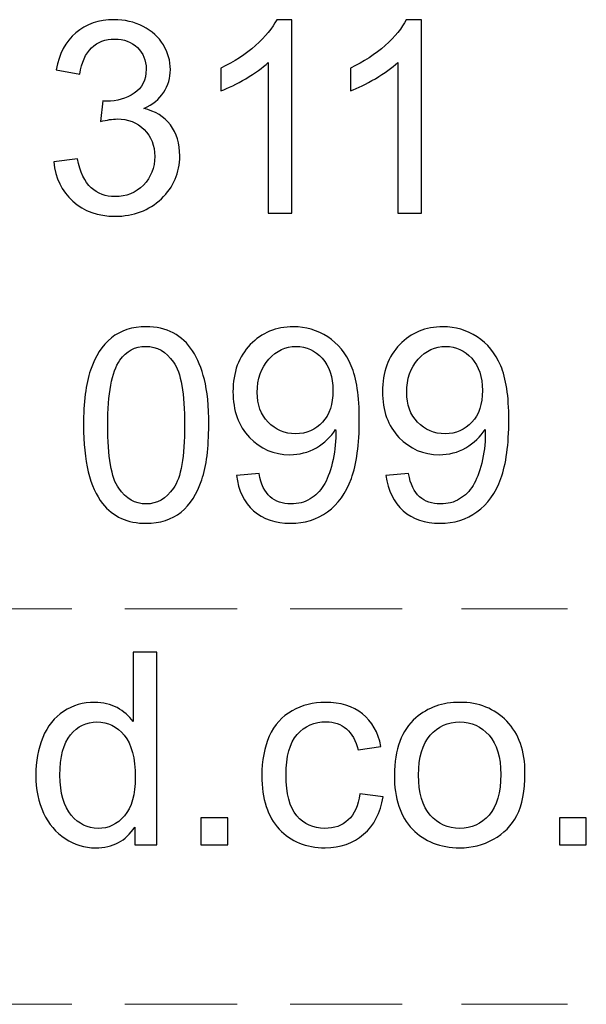
# Model space of a CAD drawing. Units: millimetres. Extents: x -142 to 139, y -100 to 99.
# Drawn here: x 3 to 12, y -85 to -71 of the extents above; entities that cross this region are included whole.
import ezdxf

# ---------------------------------------------------------------- set-up
doc = ezdxf.new("R2010")
doc.units = ezdxf.units.MM
doc.header["$MEASUREMENT"] = 0
doc.layers.add('Layer 1', color=7, linetype='Continuous')

msp = doc.modelspace()

# ---------------------------------------------------------------- linework, layer by layer
at = {"layer": 'Layer 1'}
for points, knots in [([(3.8876, -72.7973), (3.8876, -72.7973), (4.227, -72.751), (4.227, -72.751), (4.227, -72.751), (4.2662, -72.9438), (4.3317, -73.0826), (4.4249, -73.1674), (4.4249, -73.1674), (4.5181, -73.2523), (4.6325, -73.2947), (4.7681, -73.2947), (4.7681, -73.2947), (4.9287, -73.2947), (5.0643, -73.2394), (5.1736, -73.1289), (5.1736, -73.1289), (5.2828, -73.0184), (5.3375, -72.8815), (5.3375, -72.7182), (5.3375, -72.7182), (5.3375, -72.5627), (5.2867, -72.4342), (5.1845, -72.3326), (5.1845, -72.3326), (5.083, -72.2317), (4.9538, -72.181), (4.7964, -72.181), (4.7964, -72.181), (4.7321, -72.181), (4.6524, -72.1938), (4.5566, -72.2189), (4.5566, -72.2189), (4.5566, -72.2189), (4.5946, -71.922), (4.5946, -71.922), (4.5946, -71.922), (4.6171, -71.9246), (4.6357, -71.9258), (4.6492, -71.9258), (4.6492, -71.9258), (4.7944, -71.9258), (4.9242, -71.8879), (5.0406, -71.8127), (5.0406, -71.8127), (5.1562, -71.7375), (5.2141, -71.6219), (5.2141, -71.4657), (5.2141, -71.4657), (5.2141, -71.3417), (5.1717, -71.2389), (5.0875, -71.1572), (5.0875, -71.1572), (5.0033, -71.0756), (4.8947, -71.0351), (4.7617, -71.0351), (4.7617, -71.0351), (4.6293, -71.0351), (4.5194, -71.0769), (4.4313, -71.1604), (4.4313, -71.1604), (4.3433, -71.244), (4.2867, -71.3693), (4.2617, -71.5364), (4.2617, -71.5364), (4.2617, -71.5364), (3.9224, -71.4747), (3.9224, -71.4747), (3.9224, -71.4747), (3.9641, -71.2472), (4.058, -71.0705), (4.2051, -70.9452), (4.2051, -70.9452), (4.3516, -70.8198), (4.5348, -70.7575), (4.7533, -70.7575), (4.7533, -70.7575), (4.9037, -70.7575), (5.0425, -70.7896), (5.1691, -70.8545), (5.1691, -70.8545), (5.2963, -70.9188), (5.3934, -71.0069), (5.4602, -71.118), (5.4602, -71.118), (5.5277, -71.2299), (5.5611, -71.3481), (5.5611, -71.4734), (5.5611, -71.4734), (5.5611, -71.5923), (5.529, -71.7003), (5.4654, -71.798), (5.4654, -71.798), (5.4011, -71.8956), (5.306, -71.9734), (5.1807, -72.0312), (5.1807, -72.0312), (5.3439, -72.0685), (5.4705, -72.1469), (5.5611, -72.2658), (5.5611, -72.2658), (5.6511, -72.3841), (5.6961, -72.5331), (5.6961, -72.7112), (5.6961, -72.7112), (5.6961, -72.9522), (5.608, -73.1572), (5.4326, -73.3249), (5.4326, -73.3249), (5.2565, -73.4926), (5.0341, -73.5762), (4.7655, -73.5762), (4.7655, -73.5762), (4.5232, -73.5762), (4.3221, -73.5036), (4.1621, -73.359), (4.1621, -73.359), (4.0014, -73.2144), (3.9101, -73.0273), (3.8876, -72.7973)], [0, 0, 0, 0, 0.0322581, 0.0322581, 0.0322581, 0.0322581, 0.0645161, 0.0645161, 0.0645161, 0.0645161, 0.0967742, 0.0967742, 0.0967742, 0.0967742, 0.1290323, 0.1290323, 0.1290323, 0.1290323, 0.1612903, 0.1612903, 0.1612903, 0.1612903, 0.1935484, 0.1935484, 0.1935484, 0.1935484, 0.2258065, 0.2258065, 0.2258065, 0.2258065, 0.2580645, 0.2580645, 0.2580645, 0.2580645, 0.2903226, 0.2903226, 0.2903226, 0.2903226, 0.3225806, 0.3225806, 0.3225806, 0.3225806, 0.3548387, 0.3548387, 0.3548387, 0.3548387, 0.3870968, 0.3870968, 0.3870968, 0.3870968, 0.4193548, 0.4193548, 0.4193548, 0.4193548, 0.4516129, 0.4516129, 0.4516129, 0.4516129, 0.483871, 0.483871, 0.483871, 0.483871, 0.516129, 0.516129, 0.516129, 0.516129, 0.5483871, 0.5483871, 0.5483871, 0.5483871, 0.5806452, 0.5806452, 0.5806452, 0.5806452, 0.6129032, 0.6129032, 0.6129032, 0.6129032, 0.6451613, 0.6451613, 0.6451613, 0.6451613, 0.6774194, 0.6774194, 0.6774194, 0.6774194, 0.7096774, 0.7096774, 0.7096774, 0.7096774, 0.7419355, 0.7419355, 0.7419355, 0.7419355, 0.7741935, 0.7741935, 0.7741935, 0.7741935, 0.8064516, 0.8064516, 0.8064516, 0.8064516, 0.8387097, 0.8387097, 0.8387097, 0.8387097, 0.8709677, 0.8709677, 0.8709677, 0.8709677, 0.9032258, 0.9032258, 0.9032258, 0.9032258, 0.9354839, 0.9354839, 0.9354839, 0.9354839, 1, 1, 1, 1]), ([(7.3046, -73.5299), (7.3046, -73.5299), (6.9653, -73.5299), (6.9653, -73.5299), (6.9653, -73.5299), (6.9653, -73.5299), (6.9653, -71.3693), (6.9653, -71.3693), (6.9653, -71.3693), (6.8837, -71.4477), (6.7763, -71.5255), (6.644, -71.6032), (6.644, -71.6032), (6.5116, -71.681), (6.392, -71.7395), (6.2866, -71.778), (6.2866, -71.778), (6.2866, -71.778), (6.2866, -71.4503), (6.2866, -71.4503), (6.2866, -71.4503), (6.4762, -71.3616), (6.642, -71.2536), (6.784, -71.1264), (6.784, -71.1264), (6.9261, -70.9998), (7.027, -70.877), (7.0861, -70.7575), (7.0861, -70.7575), (7.0861, -70.7575), (7.3046, -70.7575), (7.3046, -70.7575), (7.3046, -70.7575), (7.3046, -70.7575), (7.3046, -73.5299), (7.3046, -73.5299)], [0, 0, 0, 0, 0.1, 0.1, 0.1, 0.1, 0.2, 0.2, 0.2, 0.2, 0.3, 0.3, 0.3, 0.3, 0.4, 0.4, 0.4, 0.4, 0.5, 0.5, 0.5, 0.5, 0.6, 0.6, 0.6, 0.6, 0.7, 0.7, 0.7, 0.7, 0.8, 0.8, 0.8, 0.8, 1, 1, 1, 1]), ([(9.1631, -73.5299), (9.1631, -73.5299), (8.8238, -73.5299), (8.8238, -73.5299), (8.8238, -73.5299), (8.8238, -73.5299), (8.8238, -71.3693), (8.8238, -71.3693), (8.8238, -71.3693), (8.7422, -71.4477), (8.6348, -71.5255), (8.5025, -71.6032), (8.5025, -71.6032), (8.3701, -71.681), (8.2505, -71.7395), (8.1451, -71.778), (8.1451, -71.778), (8.1451, -71.778), (8.1451, -71.4503), (8.1451, -71.4503), (8.1451, -71.4503), (8.3347, -71.3616), (8.5005, -71.2536), (8.6425, -71.1264), (8.6425, -71.1264), (8.7846, -70.9998), (8.8855, -70.877), (8.9446, -70.7575), (8.9446, -70.7575), (8.9446, -70.7575), (9.1631, -70.7575), (9.1631, -70.7575), (9.1631, -70.7575), (9.1631, -70.7575), (9.1631, -73.5299), (9.1631, -73.5299)], [0, 0, 0, 0, 0.1, 0.1, 0.1, 0.1, 0.2, 0.2, 0.2, 0.2, 0.3, 0.3, 0.3, 0.3, 0.4, 0.4, 0.4, 0.4, 0.5, 0.5, 0.5, 0.5, 0.6, 0.6, 0.6, 0.6, 0.7, 0.7, 0.7, 0.7, 0.8, 0.8, 0.8, 0.8, 1, 1, 1, 1]), ([(4.3149, -76.5701), (4.3149, -76.2443), (4.3484, -75.9808), (4.4152, -75.7816), (4.4152, -75.7816), (4.4827, -75.5817), (4.5823, -75.4281), (4.7147, -75.3208), (4.7147, -75.3208), (4.8464, -75.2134), (5.0129, -75.1601), (5.2134, -75.1601), (5.2134, -75.1601), (5.3612, -75.1601), (5.491, -75.1897), (5.6035, -75.2494), (5.6035, -75.2494), (5.7153, -75.3092), (5.8078, -75.3953), (5.8798, -75.5078), (5.8798, -75.5078), (5.9518, -75.6196), (6.0083, -75.7565), (6.0495, -75.9178), (6.0495, -75.9178), (6.0912, -76.0791), (6.1118, -76.297), (6.1118, -76.5701), (6.1118, -76.5701), (6.1118, -76.894), (6.0784, -77.1562), (6.0122, -77.3554), (6.0122, -77.3554), (5.946, -77.5553), (5.8464, -77.7089), (5.714, -77.8168), (5.714, -77.8168), (5.5823, -77.9248), (5.4152, -77.9788), (5.2134, -77.9788), (5.2134, -77.9788), (4.948, -77.9788), (4.7391, -77.8843), (4.5874, -77.6947), (4.5874, -77.6947), (4.4056, -77.4634), (4.3149, -77.0887), (4.3149, -76.5701)], [0, 0, 0, 0, 0.0769231, 0.0769231, 0.0769231, 0.0769231, 0.1538462, 0.1538462, 0.1538462, 0.1538462, 0.2307692, 0.2307692, 0.2307692, 0.2307692, 0.3076923, 0.3076923, 0.3076923, 0.3076923, 0.3846154, 0.3846154, 0.3846154, 0.3846154, 0.4615385, 0.4615385, 0.4615385, 0.4615385, 0.5384615, 0.5384615, 0.5384615, 0.5384615, 0.6153846, 0.6153846, 0.6153846, 0.6153846, 0.6923077, 0.6923077, 0.6923077, 0.6923077, 0.7692308, 0.7692308, 0.7692308, 0.7692308, 0.8461538, 0.8461538, 0.8461538, 0.8461538, 1, 1, 1, 1]), ([(6.5096, -77.2924), (6.5096, -77.2924), (6.8335, -77.2654), (6.8335, -77.2654), (6.8335, -77.2654), (6.8611, -77.4184), (6.9138, -77.5289), (6.9916, -77.5977), (6.9916, -77.5977), (7.0693, -77.6664), (7.1689, -77.7011), (7.291, -77.7011), (7.291, -77.7011), (7.3951, -77.7011), (7.4864, -77.6774), (7.5654, -77.6292), (7.5654, -77.6292), (7.6445, -77.5816), (7.7088, -77.518), (7.7582, -77.4377), (7.7582, -77.4377), (7.8077, -77.358), (7.8495, -77.25), (7.8836, -77.1144), (7.8836, -77.1144), (7.9176, -76.9788), (7.9343, -76.8406), (7.9343, -76.6999), (7.9343, -76.6999), (7.9343, -76.6851), (7.9337, -76.662), (7.9324, -76.6318), (7.9324, -76.6318), (7.8649, -76.7397), (7.7724, -76.8278), (7.6554, -76.8946), (7.6554, -76.8946), (7.5385, -76.9621), (7.4112, -76.9955), (7.275, -76.9955), (7.275, -76.9955), (7.0468, -76.9955), (6.854, -76.9126), (6.6959, -76.7468), (6.6959, -76.7468), (6.5385, -76.5816), (6.4594, -76.3631), (6.4594, -76.092), (6.4594, -76.092), (6.4594, -75.8118), (6.5417, -75.5868), (6.7069, -75.4159), (6.7069, -75.4159), (6.8714, -75.2456), (7.0777, -75.1601), (7.3264, -75.1601), (7.3264, -75.1601), (7.505, -75.1601), (7.6689, -75.2083), (7.818, -75.3053), (7.818, -75.3053), (7.9665, -75.4017), (8.0789, -75.5393), (8.156, -75.7186), (8.156, -75.7186), (8.2332, -75.8972), (8.2717, -76.1562), (8.2717, -76.4949), (8.2717, -76.4949), (8.2717, -76.8477), (8.2338, -77.1285), (8.1573, -77.3374), (8.1573, -77.3374), (8.0809, -77.5469), (7.9665, -77.7056), (7.8154, -77.8149), (7.8154, -77.8149), (7.6644, -77.9241), (7.4877, -77.9788), (7.2846, -77.9788), (7.2846, -77.9788), (7.0687, -77.9788), (6.8926, -77.919), (6.7557, -77.7988), (6.7557, -77.7988), (6.6195, -77.6787), (6.5372, -77.5096), (6.5096, -77.2924)], [0, 0, 0, 0, 0.0434783, 0.0434783, 0.0434783, 0.0434783, 0.0869565, 0.0869565, 0.0869565, 0.0869565, 0.1304348, 0.1304348, 0.1304348, 0.1304348, 0.173913, 0.173913, 0.173913, 0.173913, 0.2173913, 0.2173913, 0.2173913, 0.2173913, 0.2608696, 0.2608696, 0.2608696, 0.2608696, 0.3043478, 0.3043478, 0.3043478, 0.3043478, 0.3478261, 0.3478261, 0.3478261, 0.3478261, 0.3913043, 0.3913043, 0.3913043, 0.3913043, 0.4347826, 0.4347826, 0.4347826, 0.4347826, 0.4782609, 0.4782609, 0.4782609, 0.4782609, 0.5217391, 0.5217391, 0.5217391, 0.5217391, 0.5652174, 0.5652174, 0.5652174, 0.5652174, 0.6086957, 0.6086957, 0.6086957, 0.6086957, 0.6521739, 0.6521739, 0.6521739, 0.6521739, 0.6956522, 0.6956522, 0.6956522, 0.6956522, 0.7391304, 0.7391304, 0.7391304, 0.7391304, 0.7826087, 0.7826087, 0.7826087, 0.7826087, 0.826087, 0.826087, 0.826087, 0.826087, 0.8695652, 0.8695652, 0.8695652, 0.8695652, 0.9130435, 0.9130435, 0.9130435, 0.9130435, 1, 1, 1, 1]), ([(8.6541, -77.2924), (8.6541, -77.2924), (8.978, -77.2654), (8.978, -77.2654), (8.978, -77.2654), (9.0056, -77.4184), (9.0583, -77.5289), (9.1361, -77.5977), (9.1361, -77.5977), (9.2138, -77.6664), (9.3134, -77.7011), (9.4355, -77.7011), (9.4355, -77.7011), (9.5396, -77.7011), (9.6309, -77.6774), (9.7099, -77.6292), (9.7099, -77.6292), (9.789, -77.5816), (9.8533, -77.518), (9.9027, -77.4377), (9.9027, -77.4377), (9.9522, -77.358), (9.994, -77.25), (10.0281, -77.1144), (10.0281, -77.1144), (10.0621, -76.9788), (10.0788, -76.8406), (10.0788, -76.6999), (10.0788, -76.6999), (10.0788, -76.6851), (10.0782, -76.662), (10.0769, -76.6318), (10.0769, -76.6318), (10.0094, -76.7397), (9.9169, -76.8278), (9.7999, -76.8946), (9.7999, -76.8946), (9.683, -76.9621), (9.5557, -76.9955), (9.4195, -76.9955), (9.4195, -76.9955), (9.1913, -76.9955), (8.9985, -76.9126), (8.8404, -76.7468), (8.8404, -76.7468), (8.683, -76.5816), (8.6039, -76.3631), (8.6039, -76.092), (8.6039, -76.092), (8.6039, -75.8118), (8.6862, -75.5868), (8.8514, -75.4159), (8.8514, -75.4159), (9.0159, -75.2456), (9.2222, -75.1601), (9.4709, -75.1601), (9.4709, -75.1601), (9.6495, -75.1601), (9.8134, -75.2083), (9.9625, -75.3053), (9.9625, -75.3053), (10.111, -75.4017), (10.2234, -75.5393), (10.3005, -75.7186), (10.3005, -75.7186), (10.3777, -75.8972), (10.4162, -76.1562), (10.4162, -76.4949), (10.4162, -76.4949), (10.4162, -76.8477), (10.3783, -77.1285), (10.3018, -77.3374), (10.3018, -77.3374), (10.2254, -77.5469), (10.111, -77.7056), (9.9599, -77.8149), (9.9599, -77.8149), (9.8089, -77.9241), (9.6322, -77.9788), (9.4291, -77.9788), (9.4291, -77.9788), (9.2132, -77.9788), (9.0371, -77.919), (8.9002, -77.7988), (8.9002, -77.7988), (8.764, -77.6787), (8.6817, -77.5096), (8.6541, -77.2924)], [0, 0, 0, 0, 0.0434783, 0.0434783, 0.0434783, 0.0434783, 0.0869565, 0.0869565, 0.0869565, 0.0869565, 0.1304348, 0.1304348, 0.1304348, 0.1304348, 0.173913, 0.173913, 0.173913, 0.173913, 0.2173913, 0.2173913, 0.2173913, 0.2173913, 0.2608696, 0.2608696, 0.2608696, 0.2608696, 0.3043478, 0.3043478, 0.3043478, 0.3043478, 0.3478261, 0.3478261, 0.3478261, 0.3478261, 0.3913043, 0.3913043, 0.3913043, 0.3913043, 0.4347826, 0.4347826, 0.4347826, 0.4347826, 0.4782609, 0.4782609, 0.4782609, 0.4782609, 0.5217391, 0.5217391, 0.5217391, 0.5217391, 0.5652174, 0.5652174, 0.5652174, 0.5652174, 0.6086957, 0.6086957, 0.6086957, 0.6086957, 0.6521739, 0.6521739, 0.6521739, 0.6521739, 0.6956522, 0.6956522, 0.6956522, 0.6956522, 0.7391304, 0.7391304, 0.7391304, 0.7391304, 0.7826087, 0.7826087, 0.7826087, 0.7826087, 0.826087, 0.826087, 0.826087, 0.826087, 0.8695652, 0.8695652, 0.8695652, 0.8695652, 0.9130435, 0.9130435, 0.9130435, 0.9130435, 1, 1, 1, 1]), ([(4.662, -76.5714), (4.662, -77.0257), (4.7147, -77.3278), (4.8207, -77.4769), (4.8207, -77.4769), (4.9268, -77.6266), (5.0579, -77.7011), (5.2134, -77.7011), (5.2134, -77.7011), (5.3689, -77.7011), (5.5, -77.626), (5.606, -77.4762), (5.606, -77.4762), (5.7121, -77.3258), (5.7648, -77.0244), (5.7648, -76.5714), (5.7648, -76.5714), (5.7648, -76.117), (5.7121, -75.815), (5.606, -75.6659), (5.606, -75.6659), (5.5006, -75.5161), (5.3683, -75.4416), (5.2095, -75.4416), (5.2095, -75.4416), (5.054, -75.4416), (4.9293, -75.5078), (4.8361, -75.6395), (4.8361, -75.6395), (4.7198, -75.8073), (4.662, -76.1183), (4.662, -76.5714)], [0, 0, 0, 0, 0.1111111, 0.1111111, 0.1111111, 0.1111111, 0.2222222, 0.2222222, 0.2222222, 0.2222222, 0.3333333, 0.3333333, 0.3333333, 0.3333333, 0.4444444, 0.4444444, 0.4444444, 0.4444444, 0.5555556, 0.5555556, 0.5555556, 0.5555556, 0.6666667, 0.6666667, 0.6666667, 0.6666667, 0.7777778, 0.7777778, 0.7777778, 0.7777778, 1, 1, 1, 1]), ([(7.8938, -76.0746), (7.8938, -75.8805), (7.8424, -75.7263), (7.7396, -75.6125), (7.7396, -75.6125), (7.6374, -75.4988), (7.5128, -75.4416), (7.3662, -75.4416), (7.3662, -75.4416), (7.2146, -75.4416), (7.0835, -75.5026), (6.9729, -75.6254), (6.9729, -75.6254), (6.8617, -75.7481), (6.8065, -75.9075), (6.8065, -76.1029), (6.8065, -76.1029), (6.8065, -76.2783), (6.8592, -76.421), (6.9639, -76.5302), (6.9639, -76.5302), (7.0693, -76.6401), (7.2004, -76.6948), (7.3566, -76.6948), (7.3566, -76.6948), (7.5134, -76.6948), (7.6419, -76.6401), (7.7428, -76.5302), (7.7428, -76.5302), (7.8437, -76.421), (7.8938, -76.2687), (7.8938, -76.0746)], [0, 0, 0, 0, 0.1111111, 0.1111111, 0.1111111, 0.1111111, 0.2222222, 0.2222222, 0.2222222, 0.2222222, 0.3333333, 0.3333333, 0.3333333, 0.3333333, 0.4444444, 0.4444444, 0.4444444, 0.4444444, 0.5555556, 0.5555556, 0.5555556, 0.5555556, 0.6666667, 0.6666667, 0.6666667, 0.6666667, 0.7777778, 0.7777778, 0.7777778, 0.7777778, 1, 1, 1, 1]), ([(10.0383, -76.0746), (10.0383, -75.8805), (9.9869, -75.7263), (9.8841, -75.6125), (9.8841, -75.6125), (9.7819, -75.4988), (9.6573, -75.4416), (9.5107, -75.4416), (9.5107, -75.4416), (9.3591, -75.4416), (9.228, -75.5026), (9.1174, -75.6254), (9.1174, -75.6254), (9.0062, -75.7481), (8.951, -75.9075), (8.951, -76.1029), (8.951, -76.1029), (8.951, -76.2783), (9.0037, -76.421), (9.1084, -76.5302), (9.1084, -76.5302), (9.2138, -76.6401), (9.3449, -76.6948), (9.5011, -76.6948), (9.5011, -76.6948), (9.6579, -76.6948), (9.7864, -76.6401), (9.8873, -76.5302), (9.8873, -76.5302), (9.9882, -76.421), (10.0383, -76.2687), (10.0383, -76.0746)], [0, 0, 0, 0, 0.1111111, 0.1111111, 0.1111111, 0.1111111, 0.2222222, 0.2222222, 0.2222222, 0.2222222, 0.3333333, 0.3333333, 0.3333333, 0.3333333, 0.4444444, 0.4444444, 0.4444444, 0.4444444, 0.5555556, 0.5555556, 0.5555556, 0.5555556, 0.6666667, 0.6666667, 0.6666667, 0.6666667, 0.7777778, 0.7777778, 0.7777778, 0.7777778, 1, 1, 1, 1]), ([(5.0496, -82.5892), (5.0496, -82.5892), (5.0496, -82.3354), (5.0496, -82.3354), (5.0496, -82.3354), (4.923, -82.5326), (4.7366, -82.6316), (4.4905, -82.6316), (4.4905, -82.6316), (4.3311, -82.6316), (4.1846, -82.5879), (4.0516, -82.4999), (4.0516, -82.4999), (3.9179, -82.4125), (3.8144, -82.2897), (3.7405, -82.1329), (3.7405, -82.1329), (3.6673, -81.9755), (3.6306, -81.7949), (3.6306, -81.5905), (3.6306, -81.5905), (3.6306, -81.3913), (3.6641, -81.2107), (3.7303, -81.0481), (3.7303, -81.0481), (3.7971, -80.8862), (3.8967, -80.7615), (4.0297, -80.6754), (4.0297, -80.6754), (4.1621, -80.5886), (4.3112, -80.5456), (4.4751, -80.5456), (4.4751, -80.5456), (4.5959, -80.5456), (4.7032, -80.5713), (4.7971, -80.622), (4.7971, -80.622), (4.8909, -80.6728), (4.9674, -80.7397), (5.0265, -80.8213), (5.0265, -80.8213), (5.0265, -80.8213), (5.0265, -79.8284), (5.0265, -79.8284), (5.0265, -79.8284), (5.0265, -79.8284), (5.3658, -79.8284), (5.3658, -79.8284), (5.3658, -79.8284), (5.3658, -79.8284), (5.3658, -82.5892), (5.3658, -82.5892), (5.3658, -82.5892), (5.3658, -82.5892), (5.0496, -82.5892), (5.0496, -82.5892)], [0, 0, 0, 0, 0.0666667, 0.0666667, 0.0666667, 0.0666667, 0.1333333, 0.1333333, 0.1333333, 0.1333333, 0.2, 0.2, 0.2, 0.2, 0.2666667, 0.2666667, 0.2666667, 0.2666667, 0.3333333, 0.3333333, 0.3333333, 0.3333333, 0.4, 0.4, 0.4, 0.4, 0.4666667, 0.4666667, 0.4666667, 0.4666667, 0.5333333, 0.5333333, 0.5333333, 0.5333333, 0.6, 0.6, 0.6, 0.6, 0.6666667, 0.6666667, 0.6666667, 0.6666667, 0.7333333, 0.7333333, 0.7333333, 0.7333333, 0.8, 0.8, 0.8, 0.8, 0.8666667, 0.8666667, 0.8666667, 0.8666667, 1, 1, 1, 1]), ([(8.2808, -81.8566), (8.2808, -81.8566), (8.6124, -81.9028), (8.6124, -81.9028), (8.6124, -81.9028), (8.5758, -82.131), (8.4833, -82.309), (8.3335, -82.4382), (8.3335, -82.4382), (8.1838, -82.5673), (7.9994, -82.6316), (7.7815, -82.6316), (7.7815, -82.6316), (7.5084, -82.6316), (7.2886, -82.5423), (7.1228, -82.3636), (7.1228, -82.3636), (6.9563, -82.185), (6.8734, -81.9292), (6.8734, -81.5963), (6.8734, -81.5963), (6.8734, -81.3804), (6.9094, -81.1921), (6.9808, -81.0301), (6.9808, -81.0301), (7.0521, -80.8688), (7.1607, -80.7474), (7.3072, -80.667), (7.3072, -80.667), (7.4531, -80.5861), (7.6118, -80.5456), (7.7841, -80.5456), (7.7841, -80.5456), (8.0006, -80.5456), (8.1787, -80.6002), (8.3162, -80.7101), (8.3162, -80.7101), (8.4544, -80.82), (8.543, -80.9761), (8.5816, -81.1779), (8.5816, -81.1779), (8.5816, -81.1779), (8.2538, -81.2281), (8.2538, -81.2281), (8.2538, -81.2281), (8.2224, -81.0938), (8.1671, -80.9929), (8.0868, -80.9247), (8.0868, -80.9247), (8.0071, -80.8573), (7.9107, -80.8232), (7.7976, -80.8232), (7.7976, -80.8232), (7.6266, -80.8232), (7.4878, -80.8842), (7.3805, -81.0064), (7.3805, -81.0064), (7.2738, -81.1291), (7.2205, -81.3219), (7.2205, -81.5867), (7.2205, -81.5867), (7.2205, -81.8553), (7.2719, -82.05), (7.3747, -82.1715), (7.3747, -82.1715), (7.4782, -82.2929), (7.6125, -82.354), (7.7776, -82.354), (7.7776, -82.354), (7.9113, -82.354), (8.0225, -82.3135), (8.1112, -82.2319), (8.1112, -82.2319), (8.2005, -82.1509), (8.2571, -82.0256), (8.2808, -81.8566)], [0, 0, 0, 0, 0.05, 0.05, 0.05, 0.05, 0.1, 0.1, 0.1, 0.1, 0.15, 0.15, 0.15, 0.15, 0.2, 0.2, 0.2, 0.2, 0.25, 0.25, 0.25, 0.25, 0.3, 0.3, 0.3, 0.3, 0.35, 0.35, 0.35, 0.35, 0.4, 0.4, 0.4, 0.4, 0.45, 0.45, 0.45, 0.45, 0.5, 0.5, 0.5, 0.5, 0.55, 0.55, 0.55, 0.55, 0.6, 0.6, 0.6, 0.6, 0.65, 0.65, 0.65, 0.65, 0.7, 0.7, 0.7, 0.7, 0.75, 0.75, 0.75, 0.75, 0.8, 0.8, 0.8, 0.8, 0.85, 0.85, 0.85, 0.85, 0.9, 0.9, 0.9, 0.9, 1, 1, 1, 1]), ([(8.7744, -81.5886), (8.7744, -81.2191), (8.8773, -80.9453), (9.0836, -80.7673), (9.0836, -80.7673), (9.2551, -80.6195), (9.4653, -80.5456), (9.7127, -80.5456), (9.7127, -80.5456), (9.9871, -80.5456), (10.2121, -80.6355), (10.3869, -80.8155), (10.3869, -80.8155), (10.561, -80.9948), (10.6484, -81.2435), (10.6484, -81.5603), (10.6484, -81.5603), (10.6484, -81.8174), (10.6099, -82.0192), (10.5327, -82.1663), (10.5327, -82.1663), (10.4556, -82.3135), (10.3432, -82.4279), (10.1953, -82.5095), (10.1953, -82.5095), (10.0482, -82.5911), (9.8869, -82.6316), (9.7127, -82.6316), (9.7127, -82.6316), (9.4325, -82.6316), (9.2063, -82.5423), (9.0334, -82.363), (9.0334, -82.363), (8.8606, -82.1837), (8.7744, -81.9253), (8.7744, -81.5886)], [0, 0, 0, 0, 0.1, 0.1, 0.1, 0.1, 0.2, 0.2, 0.2, 0.2, 0.3, 0.3, 0.3, 0.3, 0.4, 0.4, 0.4, 0.4, 0.5, 0.5, 0.5, 0.5, 0.6, 0.6, 0.6, 0.6, 0.7, 0.7, 0.7, 0.7, 0.8, 0.8, 0.8, 0.8, 1, 1, 1, 1]), ([(3.9777, -81.5912), (3.9777, -81.8469), (4.0317, -82.0378), (4.1403, -82.1644), (4.1403, -82.1644), (4.2482, -82.291), (4.3761, -82.354), (4.5233, -82.354), (4.5233, -82.354), (4.6717, -82.354), (4.7977, -82.2936), (4.9018, -82.1728), (4.9018, -82.1728), (5.0053, -82.0519), (5.0573, -81.8675), (5.0573, -81.6194), (5.0573, -81.6194), (5.0573, -81.347), (5.0046, -81.1465), (4.8986, -81.0186), (4.8986, -81.0186), (4.7932, -80.8907), (4.6627, -80.8271), (4.5079, -80.8271), (4.5079, -80.8271), (4.3568, -80.8271), (4.2309, -80.8881), (4.1293, -81.0109), (4.1293, -81.0109), (4.0284, -81.1336), (3.9777, -81.327), (3.9777, -81.5912)], [0, 0, 0, 0, 0.1111111, 0.1111111, 0.1111111, 0.1111111, 0.2222222, 0.2222222, 0.2222222, 0.2222222, 0.3333333, 0.3333333, 0.3333333, 0.3333333, 0.4444444, 0.4444444, 0.4444444, 0.4444444, 0.5555556, 0.5555556, 0.5555556, 0.5555556, 0.6666667, 0.6666667, 0.6666667, 0.6666667, 0.7777778, 0.7777778, 0.7777778, 0.7777778, 1, 1, 1, 1]), ([(9.1215, -81.5892), (9.1215, -81.845), (9.1774, -82.0365), (9.2892, -82.1631), (9.2892, -82.1631), (9.4017, -82.2904), (9.5424, -82.354), (9.7127, -82.354), (9.7127, -82.354), (9.8811, -82.354), (10.0212, -82.2904), (10.1336, -82.1625), (10.1336, -82.1625), (10.2455, -82.0346), (10.3014, -81.8399), (10.3014, -81.5783), (10.3014, -81.5783), (10.3014, -81.3315), (10.2448, -81.1445), (10.1324, -81.0179), (10.1324, -81.0179), (10.0199, -80.8907), (9.8798, -80.8271), (9.7127, -80.8271), (9.7127, -80.8271), (9.5424, -80.8271), (9.4017, -80.89), (9.2892, -81.0166), (9.2892, -81.0166), (9.1774, -81.1432), (9.1215, -81.3341), (9.1215, -81.5892)], [0, 0, 0, 0, 0.1111111, 0.1111111, 0.1111111, 0.1111111, 0.2222222, 0.2222222, 0.2222222, 0.2222222, 0.3333333, 0.3333333, 0.3333333, 0.3333333, 0.4444444, 0.4444444, 0.4444444, 0.4444444, 0.5555556, 0.5555556, 0.5555556, 0.5555556, 0.6666667, 0.6666667, 0.6666667, 0.6666667, 0.7777778, 0.7777778, 0.7777778, 0.7777778, 1, 1, 1, 1]), ([(5.9988, -82.5892), (5.9988, -82.5892), (5.9988, -82.2036), (5.9988, -82.2036), (5.9988, -82.2036), (5.9988, -82.2036), (6.3844, -82.2036), (6.3844, -82.2036), (6.3844, -82.2036), (6.3844, -82.2036), (6.3844, -82.5892), (6.3844, -82.5892), (6.3844, -82.5892), (6.3844, -82.5892), (5.9988, -82.5892), (5.9988, -82.5892)], [0, 0, 0, 0, 0.2, 0.2, 0.2, 0.2, 0.4, 0.4, 0.4, 0.4, 0.6, 0.6, 0.6, 0.6, 1, 1, 1, 1]), ([(11.1426, -82.5892), (11.1426, -82.5892), (11.1426, -82.2036), (11.1426, -82.2036), (11.1426, -82.2036), (11.1426, -82.2036), (11.5282, -82.2036), (11.5282, -82.2036), (11.5282, -82.2036), (11.5282, -82.2036), (11.5282, -82.5892), (11.5282, -82.5892), (11.5282, -82.5892), (11.5282, -82.5892), (11.1426, -82.5892), (11.1426, -82.5892)], [0, 0, 0, 0, 0.2, 0.2, 0.2, 0.2, 0.4, 0.4, 0.4, 0.4, 0.6, 0.6, 0.6, 0.6, 1, 1, 1, 1])]:
    msp.add_open_spline(points, degree=3, knots=knots, dxfattribs=at)
at = {"layer": 'Layer 1', "lineweight": 18}
for points in [[(2.5387, -79.2027), (2.5387, -79.2027), (4.1474, -79.2027), (4.1474, -79.2027)], [(4.9094, -79.2027), (4.9094, -79.2027), (6.518, -79.2027), (6.518, -79.2027)], [(7.28, -79.2027), (7.28, -79.2027), (8.8887, -79.2027), (8.8887, -79.2027)], [(9.7354, -79.2027), (9.7354, -79.2027), (11.2594, -79.2027), (11.2594, -79.2027)], [(2.5387, -84.8754), (2.5387, -84.8754), (4.1474, -84.8754), (4.1474, -84.8754)], [(4.9094, -84.8754), (4.9094, -84.8754), (6.518, -84.8754), (6.518, -84.8754)], [(7.28, -84.8754), (7.28, -84.8754), (8.8887, -84.8754), (8.8887, -84.8754)], [(9.7354, -84.8754), (9.7354, -84.8754), (11.2594, -84.8754), (11.2594, -84.8754)]]:
    msp.add_open_spline(points, degree=3, dxfattribs=at)

doc.saveas('drawing.dxf')
